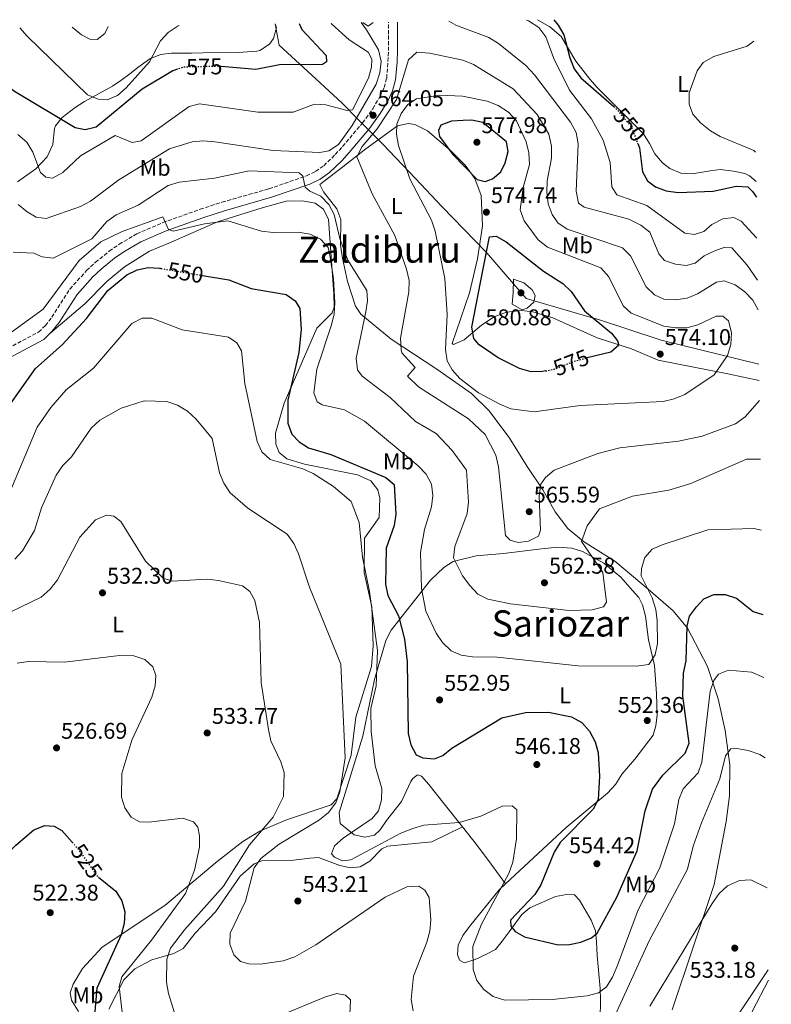
# Model space of a CAD drawing. Units: metres. Extents: x 604107 to 607562, y 4724589 to 4726952.
# Drawn here: x 607197 to 607528, y 4726520 to 4726952 of the extents above; entities that cross this region are included whole.
import ezdxf
from ezdxf.enums import TextEntityAlignment as Align

# ---------------------------------------------------------------- set-up
doc = ezdxf.new("R2010")
doc.units = ezdxf.units.M
doc.header["$MEASUREMENT"] = 0
doc.linetypes.add('DGN Style 3', pattern=[2.435890702152634, 1.739921930109024, -0.6959687720436097])
doc.linetypes.add('DGN Style 5', pattern=[1.217945351076317, 0.5219765790327072, -0.6959687720436097])
for name, color, linetype, lineweight in [('Camino', 7, 'DGN Style 3', 0), ('Cota de curva de nivel directora', 7, 'Continuous', 0), ('Cota de punto acotado terreno', 7, 'Continuous', 0), ('Curva de nivel directora', 30, 'Continuous', 30), ('Curva de nivel directora no vista', 30, 'DGN Style 5', 30), ('Curva de nivel intermedia', 30, 'Continuous', 0), ('Estanque', 4, 'Continuous', 0), ('Etiqueta de uso rústico', 92, 'Continuous', 0), ('Límite de municipio', 7, 'Continuous', 0), ('Línea de cambio de uso (parcela vista)', 92, 'Continuous', 0), ('Margen derecho', 7, 'Continuous', 0), ('Punto acotado terreno (símbolo)', 7, 'Continuous', 0), ('Texto de Área (paraje) menor', 7, 'Continuous', 0)]:
    doc.layers.add(name, color=color, linetype=linetype, lineweight=lineweight)
doc.styles.add('Style-Arial', font='arial.ttf')

# ---------------------------------------------------------------- blocks, each defined once
blk = doc.blocks.new('5PATER')
at = {"layer": 'Estanque', "linetype": 'Continuous', "lineweight": 0}
h = blk.add_hatch(color=51, dxfattribs=at)
edge = h.paths.add_edge_path()
edge.add_ellipse((0, 0), major_axis=(-0.1095731443231308, -0.1110710700762829), ratio=0.9994222409660317, start_angle=0, end_angle=360)

msp = doc.modelspace()

# ---------------------------------------------------------------- linework, layer by layer
at = {"layer": 'Camino', "color": 7, "linetype": 'DGN Style 3', "lineweight": 0}
msp.add_polyline3d([(607177.1400000004, 4726799.87, 548.679999999993), (607205.620000001, 4726815.070000002, 551.4100000000036), (607208.6499999975, 4726817.920000002, 551.4700000000013), (607211.4600000015, 4726821.570000002, 551.5599999999978), (607219.449999998, 4726833.960000001, 552.3999999999943), (607226.7600000014, 4726842.100000001, 552.8600000000006), (607230.6599999995, 4726845.730000001, 553.0399999999936), (607236.7699999983, 4726850.670000002, 553.1100000000006), (607241.1299999991, 4726853.66, 553.25), (607248.8599999984, 4726858.240000002, 553.7899999999936), (607260.2899999992, 4726863.180000001, 554.5399999999936), (607276.7199999976, 4726869.029999999, 555.7200000000013), (607286.3099999988, 4726872.150000001, 556.6499999999943), (607306.9899999987, 4726878.040000001, 558.7299999999959), (607323.4899999988, 4726883.730000002, 560.5399999999937), (607327.4800000008, 4726885.689999999, 561.029999999999), (607331.1000000018, 4726888.2, 561.529999999999), (607336.1900000013, 4726893.090000001, 562.4100000000036), (607339.3899999999, 4726896.62, 563.0099999999949), (607348.1999999987, 4726907.020000001, 564.0800000000017), (607352.6600000003, 4726913.25, 564.0500000000029), (607355.7800000005, 4726918.450000001, 563.7899999999938), (607357.6799999981, 4726922.51, 563.479999999996), (607358.78, 4726926.689999999, 563.2299999999962), (607359.6400000006, 4726938.78, 563.0099999999949), (607359.6099999994, 4726951.279999999, 562.5700000000071)], dxfattribs=at)
at = {"layer": 'Curva de nivel directora', "color": 30, "linetype": 'Continuous', "lineweight": 30, "flags": 128}
for points, elevation in [([(607320.2999999992, 4726950.680000001), (607321.4500000003, 4726948.150000002), (607332.1599999992, 4726936.650000002), (607332.2699999987, 4726933.800000003), (607330.5499999997, 4726932.670000001), (607311.6800000003, 4726932.600000001), (607301.2699999989, 4726930.470000002), (607285.9099999988, 4726931.869999999)], 575.0000000000006), ([(607432.2899999984, 4726952.390000002), (607434.1900000006, 4726950.040000001), (607436.6600000005, 4726945.690000001), (607439.3099999991, 4726935.600000001), (607441.2800000006, 4726930.810000001), (607444.2099999987, 4726926.760000002), (607458.7300000007, 4726914.170000001)], 550.0000000000005), ([(607266.7300000008, 4726930.600000001), (607264.7500000005, 4726929.960000002), (607251.2099999997, 4726921.880000002), (607231.0300000005, 4726905.16), (607226.1800000002, 4726904.000000001), (607221.6799999987, 4726904.820000002), (607195.0099999984, 4726920.890000002), (607177.8400000001, 4726933.850000001), (607173.9799999997, 4726937.390000002), (607171.159999999, 4726941.520000001), (607168.4700000001, 4726948.36)], 575.0000000000007), ([(607396.2300000006, 4726908.27), (607392.4199999997, 4726908.070000002), (607387.359999999, 4726907.710000001), (607382.6699999997, 4726905.99), (607381.5099999997, 4726903.689999999), (607382.0899999986, 4726901.050000003), (607387.8699999988, 4726893.080000003), (607398.6, 4726882.08), (607402.1600000005, 4726881.289999999), (607405.3900000004, 4726882.390000001), (607409.0000000001, 4726885.450000001), (607410.9200000003, 4726889.420000001), (607412.1499999994, 4726894.440000001), (607411.4199999986, 4726898.700000001), (607401.1500000001, 4726907.210000004), (607396.2300000006, 4726908.27)], 575.0000000000005), ([(607469.2200000003, 4726897.920000001), (607469.9299999989, 4726896.100000001), (607471.2599999988, 4726885.5), (607473.4600000004, 4726881.500000001), (607476.980000001, 4726878.859999999), (607481.6599999992, 4726877.090000001), (607486.999999999, 4726876.380000001), (607502.4500000008, 4726876.970000001), (607512.5800000007, 4726879.270000001), (607517.5899999996, 4726878.900000001), (607519.7499999988, 4726876.900000001), (607521.3899999994, 4726874.430000002)], 550.0000000000006), ([(607428.6499999996, 4726797.960000001), (607427.2900000006, 4726797.660000003), (607422.2900000005, 4726797.560000001), (607417.23, 4726799.060000001), (607407.8899999993, 4726803.790000001), (607399.5099999995, 4726809.49), (607397.1799999983, 4726812.310000001), (607396.1999999993, 4726817.220000002), (607401.11, 4726842.090000001), (607403.9699999987, 4726856.890000002), (607406.9100000003, 4726857.230000001), (607411.2699999989, 4726854.770000001), (607427.76, 4726841.850000001), (607436.3299999996, 4726836.480000001), (607439.9100000004, 4726832.91), (607445.789999999, 4726824.33), (607457.66, 4726814.600000001), (607460.3899999993, 4726811.220000001), (607460.9099999999, 4726809.289999999), (607457.3799999984, 4726806.24), (607447.0199999983, 4726803.730000001)], 575.0000000000003), ([(607192.3499999985, 4726782.04), (607204.2799999999, 4726798.980000001), (607216.0599999992, 4726809.45), (607226.8099999983, 4726820.980000001), (607236.1400000001, 4726833.4), (607244.4599999995, 4726840.170000001), (607248.959999999, 4726842.420000001), (607253.8499999995, 4726843.490000002), (607258.8299999996, 4726843.120000001), (607259.1600000003, 4726843.100000001), (607259.4899999988, 4726843.04)], 550.0000000000002), ([(607277.6799999988, 4726839.960000004), (607277.7500000002, 4726839.949999999), (607289.4200000003, 4726837.970000001), (607299.1799999991, 4726834.260000001), (607314.5899999985, 4726831.54), (607318.5999999982, 4726828.86), (607320.6199999988, 4726825.460000001), (607321.229999999, 4726816.210000002), (607320.1299999993, 4726806.050000001), (607315.279999999, 4726785.060000002), (607315.279999999, 4726775.070000002), (607317.0699999994, 4726770.16), (607320.23, 4726766.87), (607324.3899999995, 4726764.109999999), (607334.2600000001, 4726761.230000001), (607358.4699999995, 4726751.190000001), (607362.1100000005, 4726748.020000001), (607362.8499999981, 4726734.970000002), (607362.039999999, 4726730.040000001), (607358.57, 4726720.060000001), (607358.2699999983, 4726704.250000001), (607359.2699999996, 4726699.2), (607364.0300000005, 4726690.279999999), (607366.6500000001, 4726680.130000002), (607367.7999999991, 4726670.090000001), (607368.1900000002, 4726638.57), (607369.4199999997, 4726633.61), (607371.8200000002, 4726629.240000002), (607374.6199999986, 4726627.910000001), (607379.7799999996, 4726627.439999999), (607383.5100000001, 4726628.960000002), (607387.4100000005, 4726632.080000003), (607409.4299999992, 4726645.550000001), (607419.8600000008, 4726647.800000002), (607430.0299999987, 4726648.039999999), (607440.0699999991, 4726645.870000001), (607444.6400000001, 4726643.36), (607447.9699999982, 4726639.630000004), (607450.5399999988, 4726634.980000001), (607451.769999998, 4726630.140000002), (607452.3299999991, 4726619.859999999), (607451.8599999998, 4726609.550000001), (607449.6600000003, 4726605.380000004), (607435.1200000005, 4726590.61), (607432.4000000004, 4726586.420000002)], 550.0000000000002), ([(607432.4000000004, 4726586.420000002), (607426.6499999991, 4726572.029999999), (607423.8799999997, 4726567.869999999), (607413.2000000001, 4726556.500000001), (607413.3799999988, 4726553.930000001), (607415.2499999997, 4726551.560000001), (607419.349999999, 4726549.160000001), (607434.2099999984, 4726545.67), (607439.1999999996, 4726545.830000001), (607444.1699999984, 4726546.820000002), (607448.8699999991, 4726548.720000001), (607451.4299999983, 4726550.760000002), (607460.0800000007, 4726566.62), (607468.97, 4726586.980000001), (607472.4500000002, 4726604.650000001), (607475.650000001, 4726614.140000002), (607480.2199999997, 4726620.220000002), (607490.0199999987, 4726630.000000001), (607491.8299999993, 4726634.300000002), (607489.0399999997, 4726655.03), (607489.3899999984, 4726665.110000002), (607490.5499999984, 4726670.510000002), (607490.9299999984, 4726685.800000002), (607491.940000001, 4726690.140000001), (607494.9999999988, 4726694.350000001), (607498.3099999991, 4726697.83), (607502.6399999985, 4726699.640000001), (607507.6399999986, 4726699.670000002), (607512.7100000003, 4726698.050000001), (607519.9999999992, 4726692.240000002), (607524.2399999994, 4726690.850000001)], 550.0000000000003), ([(607153.3899999993, 4726516.720000002), (607155.459999999, 4726521.290000001), (607158.89, 4726524.930000001), (607168.5700000006, 4726529.480000001), (607173.5300000005, 4726530.79), (607176.919999999, 4726533.480000001), (607179.78, 4726537.580000001), (607181.1700000004, 4726542.400000002), (607181.0699999997, 4726568.039999999), (607182.5499999995, 4726572.900000001), (607191.839999999, 4726585.76), (607195.6099999996, 4726589.570000002), (607203.6299999994, 4726596.180000001), (607208.4500000008, 4726598.08), (607212.4999999986, 4726597.859999999), (607215.9099999996, 4726595.960000001), (607220.4699999993, 4726590.78)], 525.0000000000002), ([(607232.0000000006, 4726575.400000002), (607239.6000000002, 4726569.270000001), (607242.230000001, 4726564.980000001), (607243.6100000001, 4726560.170000002), (607243.3799999999, 4726555.140000001), (607242.0399999988, 4726550.110000002), (607231.339999999, 4726526.57), (607229.1399999995, 4726500.930000001)], 525.0000000000001)]:
    msp.add_lwpolyline(points, dxfattribs=dict(at, elevation=elevation))
at = {"layer": 'Curva de nivel directora no vista', "color": 30, "linetype": 'DGN Style 5', "lineweight": 30, "flags": 128}
for points, elevation in [([(607285.9099999988, 4726931.869999999), (607285.379999999, 4726931.92), (607269.5999999986, 4726931.54), (607266.7300000008, 4726930.600000001)], 575.0000000000005), ([(607458.7300000007, 4726914.170000001), (607459.5399999998, 4726913.460000002), (607466.2799999989, 4726905.460000004), (607469.2200000003, 4726897.920000001)], 550.0000000000005), ([(607259.4899999988, 4726843.04), (607277.6799999988, 4726839.960000004)], 550.0000000000005), ([(607428.6499999996, 4726797.960000001), (607432.5900000002, 4726798.820000002), (607442.3699999992, 4726802.61), (607447.0199999983, 4726803.730000001)], 575.0000000000005), ([(607220.4699999993, 4726590.78), (607222.729999999, 4726588.230000002), (607231.6299999995, 4726575.710000001), (607232.0000000006, 4726575.400000002)], 525.0000000000005)]:
    msp.add_lwpolyline(points, dxfattribs=dict(at, elevation=elevation))
at = {"layer": 'Curva de nivel intermedia', "color": 30, "linetype": 'Continuous', "lineweight": 0, "flags": 128}
for points, elevation in [([(607334.2900000014, 4726950.890000001), (607334.5500000007, 4726950.51), (607342.2900000011, 4726943.560000001), (607350.6999999998, 4726938.050000002), (607352.2199999999, 4726935.080000001), (607352.0900000002, 4726931.489999998), (607350.8400000007, 4726926.649999999), (607343.7500000007, 4726912.779999998), (607341.4100000005, 4726912.4), (607332.0800000008, 4726914.949999998), (607327.0800000008, 4726915.230000001), (607317.7100000009, 4726911.779999999), (607302.1000000003, 4726911.789999999), (607276.4299999992, 4726915.439999998), (607271.8600000006, 4726914.210000001), (607250.7699999994, 4726899.099999999), (607246.8400000001, 4726898.380000001), (607239.3400000009, 4726901.49), (607224.0299999999, 4726892.51), (607216.360000001, 4726885.25), (607211.79, 4726882.65), (607208.8900000011, 4726883.119999999), (607206.4500000002, 4726885.24), (607203.0700000006, 4726894.199999999), (607200.5500000016, 4726898.509999999), (607196.4800000014, 4726901.859999999)], 570.0000000000001), ([(607347.5199999993, 4726951.09), (607349.9600000001, 4726947.88), (607355.1600000013, 4726939.079999999), (607356.3900000006, 4726934.01), (607355.7400000002, 4726929.05), (607354.1199999996, 4726924.05), (607343.5600000008, 4726905.930000001), (607337.5400000013, 4726897.519999999), (607333.4000000019, 4726894.710000001), (607329.3200000004, 4726893.970000002), (607308.8700000007, 4726894.87), (607283.26, 4726898.75), (607278.1900000006, 4726899.17), (607273.2199999995, 4726898.63), (607263.2900000009, 4726895.560000001), (607241.0000000016, 4726881.970000001), (607228.5600000008, 4726872.63), (607224.1600000019, 4726870.249999999), (607209.060000001, 4726864.920000001), (607204.6599999999, 4726865.56), (607200.5700000017, 4726867.86), (607196.7400000006, 4726871.080000001)], 565.0000000000001), ([(607267.4999999999, 4726949.869999998), (607267.1100000008, 4726949.699999999), (607262.6000000002, 4726946.82), (607259.280000001, 4726943.069999999), (607254.510000001, 4726933.869999999), (607244.2600000006, 4726922.409999999), (607240.3700000013, 4726919.07), (607235.7600000001, 4726917.09), (607231.9300000013, 4726917.4), (607227.1500000004, 4726919.41), (607200.6200000009, 4726945.17), (607197.4300000013, 4726948.8)], 580.0000000000001), ([(607386.1800000012, 4726951.689999999), (607389.1800000007, 4726950.01), (607403.6700000014, 4726944.490000002), (607408.0099999999, 4726941.989999999), (607419.9600000015, 4726932.220000001), (607423.8200000017, 4726928.16), (607439.6700000013, 4726907.349999999), (607442.100000001, 4726902.779999998), (607442.9900000005, 4726897.859999998), (607442.0899999997, 4726876.98), (607443.2000000007, 4726871.729999999), (607445.6700000005, 4726870.019999999), (607465.2300000006, 4726864.730000001), (607470.5700000004, 4726862.050000001), (607474.4700000008, 4726858.930000001), (607478.5400000011, 4726849.399999999), (607480.9300000005, 4726846.569999999), (607485.8600000013, 4726844.869999999), (607490.5000000015, 4726844.34), (607494.4800000001, 4726845.369999999), (607498.3800000006, 4726848.529999998), (607503.1500000004, 4726850.800000001), (607507.5200000001, 4726852.41), (607510.5700000012, 4726852.12), (607517.3200000015, 4726844.470000001), (607521.9500000007, 4726837.869999998)], 560), ([(607420.3400000014, 4726952.210000001), (607421.1500000006, 4726951.930000001), (607425.7400000016, 4726948.91), (607428.7400000012, 4726944.899999999), (607432.2500000005, 4726935.329999999), (607439.1500000005, 4726921.46), (607448.8700000013, 4726908.84), (607453.99, 4726899.380000001), (607457.0200000008, 4726889.57), (607457.8200000009, 4726878.98), (607460.0800000007, 4726875.429999998), (607473.160000001, 4726870.699999998), (607489.9100000014, 4726858.600000001), (607494.2300000021, 4726858.01), (607498.2300000008, 4726859.300000002), (607501.8300000017, 4726862.359999999), (607506.6300000006, 4726864.849999999), (607511.4699999997, 4726865.390000001), (607514.7100000008, 4726863.84), (607521.6700000011, 4726856.319999999)], 555.0000000000001), ([(607236.2699999998, 4726949.390000001), (607234.8600000016, 4726946.300000002), (607231.3700000002, 4726943.699999999), (607228.1800000007, 4726943.769999999), (607224.4900000005, 4726945.720000001), (607220.3799999999, 4726949.149999999)], 585), ([(607521.0800000011, 4726894.210000001), (607520.2400000006, 4726894.890000001), (607505.550000001, 4726901.05), (607501.2500000005, 4726903.599999998), (607496.76, 4726907.069999999), (607493.480000001, 4726910.84), (607491.7700000011, 4726915.25), (607491.8200000003, 4726920.25), (607495.4000000011, 4726929.899999999), (607498.0499999997, 4726933.55), (607502.6299999997, 4726936.220000001), (607517.3000000013, 4726940.729999999), (607520.320000001, 4726942.929999999)], 545), ([(607522.1600000006, 4726824.800000002), (607519.8200000004, 4726829.06), (607516.3600000005, 4726832.75), (607512.0500000009, 4726835.81), (607507.3000000011, 4726837.56), (607503.820000001, 4726836.999999999), (607495.5500000007, 4726831.86), (607490.9000000015, 4726830.01), (607485.8700000002, 4726829.210000001), (607480.7100000014, 4726829.52), (607476.5499999997, 4726831.489999999), (607472.8600000015, 4726834.88), (607466.0399999997, 4726848.539999999), (607462.5199999993, 4726852.089999998), (607438.1900000017, 4726860.32), (607434.0000000006, 4726863.039999999), (607431.5800000001, 4726866.779999998), (607429.8299999997, 4726871.460000001), (607429.2900000011, 4726876.579999999), (607429.3600000005, 4726881.62), (607431.3099999995, 4726891.57), (607431.3000000005, 4726896.83), (607430.1500000017, 4726902), (607424.9500000004, 4726910.78), (607414.4900000021, 4726921.989999999), (607397.0000000016, 4726932.640000001), (607392.3000000011, 4726934.67), (607377.6900000019, 4726937.74), (607372.0200000014, 4726938.119999998), (607368.320000002, 4726934.759999999), (607363.0899999995, 4726917.239999999), (607354.6400000005, 4726904.439999999), (607347.9700000007, 4726896.680000001), (607345.6600000019, 4726892.149999999), (607352.4600000012, 4726875.83), (607362.3499999996, 4726857.48), (607367.5500000009, 4726842.679999999), (607368.6200000015, 4726837.789999999), (607368.4699999996, 4726832.800000001), (607364.8300000007, 4726812.350000001), (607365.1200000013, 4726807.249999999), (607365.4600000011, 4726805.869999999), (607371.2700000004, 4726799.52), (607367.9900000013, 4726795.730000001), (607372.75, 4726791.01), (607394.7400000019, 4726776.98), (607402.1600000005, 4726769.98), (607406.87, 4726760.92), (607407.9899999998, 4726755.779999999), (607411.0900000001, 4726725.640000001), (607413.1200000017, 4726723.630000001), (607416.6700000013, 4726722.600000001), (607421.1300000005, 4726723.109999999), (607425.5800000007, 4726725.380000001), (607426.4400000012, 4726727.949999998), (607425.8500000011, 4726743.019999999), (607426.5599999997, 4726748.15), (607428.7100000001, 4726751.13), (607432.4900000019, 4726754.409999999), (607451.6600000008, 4726761.729999999), (607461.4100000006, 4726764.220000002), (607487.0800000017, 4726767.130000002), (607497.510000001, 4726769.3), (607512.2600000009, 4726774.669999998), (607516.4400000008, 4726777.829999999), (607522.780000002, 4726784.91)], 565.0000000000001), ([(607382.1199999999, 4726919.24), (607371.9500000019, 4726917.600000001), (607368.0899999996, 4726915.060000001), (607365.1799999994, 4726911.109999998), (607363.1900000002, 4726906.52), (607363.1299999999, 4726902.029999999), (607364.0300000005, 4726897.109999999), (607369.0300000006, 4726882.399999999), (607378.5700000003, 4726864.21), (607380.0700000002, 4726859.439999999), (607384.4199999998, 4726838.55), (607385.4200000013, 4726822.73), (607384.7100000004, 4726807.4), (607385.3800000009, 4726802.439999999), (607387.6600000008, 4726798.399999999), (607390.950000001, 4726794.630000001), (607399.1600000008, 4726788.369999998), (607408.5300000008, 4726783.369999998), (607413.3699999999, 4726781.3), (607423.6500000019, 4726780.04), (607443.9100000014, 4726782.82), (607480.3899999995, 4726784.600000001), (607485.2700000012, 4726785.699999999), (607489.9000000004, 4726787.609999998), (607502.8399999997, 4726796.210000001), (607508.7400000006, 4726804.779999998), (607510.1900000012, 4726809.59), (607510.530000001, 4726814.859999999), (607509.1400000007, 4726819.939999999), (607506.6700000009, 4726822.060000001), (607503.7800000008, 4726822.109999998), (607495.7100000017, 4726818.189999999), (607490.8600000015, 4726816.969999999), (607485.8300000001, 4726816.96), (607480.6300000009, 4726817.720000001), (607466.2699999999, 4726823.310000001), (607462.8800000014, 4726826.569999999), (607456.4700000009, 4726839.399999999), (607453.0399999999, 4726843.349999999), (607429.4699999999, 4726852.320000002), (607425.3799999995, 4726855.56), (607419.3300000011, 4726863.929999998), (607417.5600000009, 4726868.869999998), (607418.7800000012, 4726878.600000001), (607421.5900000009, 4726888.800000002), (607421.3700000019, 4726893.789999999), (607420.1, 4726898.739999999), (607415.9300000013, 4726907.949999998), (607412.3399999995, 4726911.810000001), (607407.8700000013, 4726914.689999999), (607402.9500000017, 4726916.56), (607392.0900000011, 4726918.719999999), (607382.1199999999, 4726919.24)], 570.0000000000001), ([(607194.4100000015, 4726850.130000001), (607203.5600000002, 4726849.8), (607207.1699999999, 4726848.140000002), (607212.1299999999, 4726847.49), (607229.03, 4726856.109999999), (607235.7500000012, 4726863.67), (607239.7600000012, 4726866.659999999), (607249.490000001, 4726870.810000001), (607262.6699999995, 4726879.439999999), (607267.4300000004, 4726880.980000001), (607283.0800000012, 4726882.65), (607298.360000001, 4726885.989999999), (607320.3600000017, 4726885.050000001), (607321.9000000019, 4726883.66), (607322.9299999999, 4726878.73), (607325.0300000011, 4726876.960000002), (607329.7600000007, 4726874.78), (607333.4100000008, 4726871.179999999), (607335.6200000015, 4726866.689999999), (607338.1200000005, 4726856.199999999), (607341.7400000013, 4726846.739999999), (607350.0499999995, 4726833.359999999), (607350.2900000009, 4726828.960000001), (607349.6500000015, 4726823.999999999), (607345.350000001, 4726803.569999999), (607345.9900000005, 4726798.520000001), (607348.0700000013, 4726795.720000001), (607360.3, 4726786.26), (607371.4500000014, 4726775.789999999), (607380.5599999997, 4726770.470000001), (607387.52, 4726762.989999999), (607393.9300000005, 4726754.310000001), (607394.7799999999, 4726740.269999999), (607394.200000001, 4726735.3), (607388.7100000014, 4726720.869999997), (607388.2199999996, 4726715.890000001), (607392.1300000012, 4726707.850000001), (607395.4100000003, 4726703.679999999), (607398.9100000005, 4726699.800000001), (607403.24, 4726697.65), (607413.2100000011, 4726695.63), (607439.0900000001, 4726692.600000001), (607449.1399999994, 4726693.029999998), (607454.0999999995, 4726694.300000001), (607455.4299999992, 4726696.390000001), (607453.8500000013, 4726709.31), (607444.5000000015, 4726723.069999999), (607446.9900000015, 4726729.869999999), (607452.3700000015, 4726737.430000001), (607466.8900000014, 4726742.890000001), (607482.9500000011, 4726745.550000001), (607492.5800000002, 4726748.430000001), (607517.1300000014, 4726759.119999998), (607523.1700000009, 4726759.25)], 560), ([(607193.6900000018, 4726815.08), (607207.7100000009, 4726825.109999999), (607223.5600000005, 4726846.519999999), (607233.0399999999, 4726854.750000001), (607242.4000000008, 4726859.289999999), (607259.6000000006, 4726865.49), (607260.3800000007, 4726865.699999998), (607262.7700000001, 4726860.140000001), (607264.9200000004, 4726859.439999999), (607278.6700000013, 4726862.609999999), (607288.9400000018, 4726864.009999999), (607303.7000000008, 4726859.489999999), (607308.900000002, 4726858.83), (607319.9100000003, 4726859), (607325.1200000005, 4726858.17), (607329.5999999997, 4726855.949999998), (607333.0100000007, 4726852.279999998), (607333.820000002, 4726848.829999999), (607335.4100000013, 4726838.409999999), (607335.9299999998, 4726828.050000002), (607335.6600000015, 4726823.050000001), (607334.5000000015, 4726818.189999999), (607328.0500000007, 4726798.789999999), (607326.740000001, 4726788.380000002), (607328.1800000004, 4726784.449999999), (607330.4700000016, 4726783.079999999), (607340.2599999993, 4726780.819999999), (607349.0500000003, 4726775.92), (607372.6600000005, 4726756.199999999), (607376.1900000023, 4726752.560000001), (607378.500000001, 4726748.13), (607379.0300000008, 4726743.159999999), (607378.5300000003, 4726738.189999999), (607375.3800000007, 4726728.26), (607373.6799999998, 4726718.179999999), (607374.0900000011, 4726702.369999999), (607376.0600000003, 4726692.3), (607380.5000000015, 4726682.669999998), (607383.3600000005, 4726678.58), (607387.1, 4726674.91), (607391.5400000011, 4726672.999999999), (607396.4899999998, 4726672.25), (607407.3300000004, 4726672.099999999), (607443.0599999998, 4726668.33), (607468.5900000001, 4726668.260000001), (607474.0700000006, 4726668.949999999), (607476.9200000005, 4726673.180000001), (607477.8400000016, 4726678.100000001), (607477.740000001, 4726688.180000001), (607477.1799999998, 4726693.149999999), (607475.5800000017, 4726698.17), (607470.7699999993, 4726707.91), (607470.9000000012, 4726711.199999998), (607472.4099999999, 4726715.960000002), (607475.5300000003, 4726719.58), (607479.9100000013, 4726721.569999999), (607500.0400000013, 4726728.140000001), (607520.3300000001, 4726728.7), (607523.6600000004, 4726728.05)], 555.0000000000001), ([(607414.6300000006, 4726838.329999999), (607414.4600000007, 4726832.27), (607413.940000002, 4726827.26), (607418.360000001, 4726824.909999998), (607420.640000001, 4726825.600000001), (607423.5800000002, 4726828.279999999), (607424.0300000017, 4726831.069999998), (607422.7500000009, 4726833.57), (607419.15, 4726836.689999998), (607414.6300000006, 4726838.329999999)], 580.0000000000001), ([(607217.8499999996, 4726789.689999999), (607229.8900000006, 4726799.230000001), (607246.6499999999, 4726818.84), (607251.2300000021, 4726821.16), (607255.4299999997, 4726821.220000001), (607268.7699999993, 4726816.06), (607289.180000001, 4726812.800000001), (607292.8400000001, 4726810.349999999), (607294.9099999998, 4726806.75), (607296.3700000015, 4726792.499999999), (607301.7500000016, 4726766.949999998), (607303.8900000007, 4726762.429999999), (607307.4800000006, 4726759.09), (607321.9199999997, 4726754.99), (607326.4800000017, 4726752.939999998), (607335.370000001, 4726747.189999999), (607343.2200000009, 4726740.529999998), (607346.680000001, 4726731.34), (607348.0800000003, 4726716.070000002), (607351.1800000004, 4726700.949999998), (607354.7900000003, 4726675.09), (607354.1800000002, 4726659.619999999), (607351.7999999997, 4726649.65), (607351.9200000003, 4726639.399999999), (607353.7300000008, 4726624.33), (607356.67, 4726614.46), (607356.5600000005, 4726609.46), (607355.2100000004, 4726604.569999999), (607352.3499999995, 4726601.16), (607339.6, 4726592.62), (607335.8400000005, 4726589.210000001), (607334.5300000006, 4726585.730000001), (607335.7599999999, 4726584.210000001), (607339.3200000006, 4726582.67), (607343.0399999999, 4726583.04), (607365.0000000006, 4726594.779999999), (607370.230000001, 4726596.88), (607375.1900000008, 4726598.3), (607390.6100000013, 4726599.42), (607400.1800000002, 4726602.31), (607409.6100000005, 4726606.599999999), (607414.0400000005, 4726606.750000001), (607416.07, 4726605.05), (607415.9300000013, 4726592.26), (607414.2800000019, 4726582), (607412.5300000017, 4726577.009999999), (607400.5500000011, 4726554.779999998), (607396.7400000001, 4726544.9), (607396.7800000004, 4726534.84), (607398.3700000019, 4726530.07), (607401.480000001, 4726526.069999999), (607405.6500000019, 4726522.969999999), (607410.6900000023, 4726521.349999999), (607431.5199999996, 4726521.720000001), (607447.0000000005, 4726523.28), (607451.9600000003, 4726524.59), (607455.4600000005, 4726527.289999997), (607458.1800000007, 4726531.480000001), (607460.2300000006, 4726536.32), (607469.4500000007, 4726561.01), (607478.9099999999, 4726579.56), (607485.4000000008, 4726598.930000001), (607487.3400000011, 4726609.560000001), (607489.2300000021, 4726614.29), (607495.8100000002, 4726621.270000001), (607497.3800000014, 4726626.02), (607501.0100000014, 4726657.179999999), (607502.6699999998, 4726661.899999999), (607504.7300000007, 4726664.680000001), (607509.1400000007, 4726666.479999999), (607519.2599999993, 4726665.609999999), (607524.6700000007, 4726663.17)], 545), ([(607193.0300000003, 4726744.750000001), (607205.050000001, 4726773.27), (607211.1200000017, 4726781.91), (607217.8499999996, 4726789.689999999)], 545), ([(607195.2000000007, 4726715.289999999), (607198.6000000003, 4726718.95), (607203.8100000005, 4726727.789999999), (607206.8900000006, 4726737.779999999), (607213.4500000009, 4726752.119999997), (607216.4000000014, 4726756.349999999), (607220.1100000016, 4726760.16), (607228.8500000013, 4726772.84), (607232.6100000008, 4726776.380000001), (607241.9800000007, 4726781.680000001), (607252.0500000002, 4726784.850000001), (607262.0400000014, 4726784.499999999), (607266.8200000003, 4726782.92), (607271.1900000002, 4726780.23), (607274.99, 4726776.710000002), (607281.9900000005, 4726768.329999999), (607285.1800000002, 4726753.210000001), (607287.2000000007, 4726748.57), (607289.9200000009, 4726744.369999998), (607297.7400000017, 4726737.689999999), (607314.9900000007, 4726726.179999999), (607317.9000000008, 4726722.09), (607319.9900000007, 4726717.539999999), (607324.8099999998, 4726702.880000001), (607338.6100000021, 4726669.109999999), (607340.5800000012, 4726627.84), (607338.1200000005, 4726612.890000001), (607336.4100000004, 4726608.060000001), (607333.1400000004, 4726603.9), (607329.1799999997, 4726600.640000001), (607311.4900000005, 4726590), (607303.4400000015, 4726583.59), (607300.4200000018, 4726579.609999998), (607296.6399999998, 4726564.859999998), (607289.9600000011, 4726550.789999999), (607289.8400000003, 4726545.989999999), (607291.5400000013, 4726541.32), (607294.540000001, 4726538.340000001), (607298.1300000007, 4726537.279999998), (607303.2800000005, 4726537.119999998), (607313.2300000016, 4726538.609999998), (607318.3400000011, 4726540.380000001), (607327.55, 4726545.739999999), (607358.1100000017, 4726566.630000001), (607367.5900000011, 4726571.130000001), (607372.8900000007, 4726571.41), (607375.5500000007, 4726569.699999998), (607377.4400000017, 4726566.449999998), (607378.1900000004, 4726556.73), (607377.7900000003, 4726551.73), (607376.5099999995, 4726546.890000001), (607370.5800000018, 4726531.91), (607369.6000000006, 4726521.63), (607370.4900000002, 4726516.710000001)], 540.0000000000001), ([(607183.6600000004, 4726687.34), (607206.8600000015, 4726698.489999999), (607210.7000000017, 4726702.029999999), (607214.040000001, 4726706.149999999), (607223.8100000009, 4726724.96), (607230.6700000007, 4726732.5), (607235.5000000009, 4726734.58), (607238.8, 4726734.109999998), (607241.9100000013, 4726731.76), (607252.7400000008, 4726714.399999999), (607260.440000001, 4726706.859999999), (607264.6299999999, 4726705.489999999), (607279.8600000005, 4726706.369999998), (607284.8400000003, 4726705.869999999), (607295.4200000016, 4726703.529999999), (607298.6500000014, 4726700.949999998), (607300.7999999995, 4726697.079999999), (607302.8899999993, 4726687.32), (607303.6400000004, 4726661.060000001), (607306.7400000006, 4726640.300000001), (607307.8100000012, 4726635.42), (607312.2700000004, 4726626.21), (607313.690000002, 4726621.42), (607313.4599999995, 4726610.84), (607308.7900000003, 4726601.8), (607298.4000000011, 4726589.649999999), (607287.0300000008, 4726571.509999999), (607269.7800000019, 4726552.289999999), (607263.7100000011, 4726544.26), (607262.0100000001, 4726539.390000002), (607261.9299999997, 4726529.310000001), (607262.7600000012, 4726524.239999998), (607267.35, 4726509.569999999)], 535), ([(607196.2900000013, 4726669.470000001), (607201.22, 4726670.289999999), (607217.120000001, 4726669.960000002), (607242.3899999997, 4726673.06), (607247.6300000012, 4726672.739999999), (607252.3300000018, 4726671.07), (607255.8600000012, 4726667.869999999), (607257.1799999999, 4726664.099999999), (607256.8899999993, 4726659.619999999), (607255.5000000013, 4726654.55), (607246.6400000011, 4726635.73), (607242.2800000003, 4726621.050000001), (607242.0900000002, 4726610.66), (607243.5900000001, 4726605.87), (607246.4300000009, 4726601.76), (607250.0300000019, 4726599.800000002), (607254.0000000015, 4726599.619999998), (607269.1700000018, 4726601.42), (607273.7600000005, 4726599.810000001), (607275.6400000004, 4726597.359999998), (607276.4000000004, 4726593.619999999), (607276.4000000004, 4726588.609999999), (607274.2300000021, 4726578.55), (607270.2699999991, 4726568.319999998), (607255.3200000003, 4726547.810000001), (607242.230000001, 4726531.630000001), (607241.1400000004, 4726527.429999999), (607242.8600000013, 4726512.210000001)], 530.0000000000001), ([(607507.7700000005, 4726628.83), (607510.1199999996, 4726631.9), (607512.7400000016, 4726632.07), (607517.8600000001, 4726631.050000002), (607522.8800000004, 4726629.359999999), (607525.2100000016, 4726627.84)], 540), ([(607453.1400000005, 4726501.270000001), (607474.2200000006, 4726547.38), (607488.7400000002, 4726574.49), (607491.1100000017, 4726578.929999999), (607493.6599999998, 4726589.130000001), (607497.2600000007, 4726599.289999999), (607505.3400000009, 4726618.680000001), (607507.7700000005, 4726628.83)], 540.0000000000001), ([(607474.54, 4726518.66), (607502.0000000015, 4726563.909999999), (607505.0400000013, 4726568.23), (607508.7300000016, 4726571.59), (607513.9100000006, 4726573.96), (607518.9000000019, 4726574.309999999), (607526.1000000013, 4726570.779999999)], 535), ([(607526.7300000016, 4726530.16), (607519.6799999997, 4726516.680000001), (607511.91, 4726496.609999999), (607511.0300000017, 4726486.119999998), (607507.3300000002, 4726464.800000001), (607508.9400000018, 4726461.679999999), (607520.8200000017, 4726452.869999999), (607527.980000001, 4726449.960000002)], 535), ([(607312.1000000006, 4726514.690000001), (607331.8700000007, 4726522.869999998)], 535), ([(607331.8700000007, 4726522.869999998), (607336.7900000004, 4726524.289999999), (607340.7199999997, 4726523.630000001), (607342.9100000003, 4726521.51), (607342.3100000012, 4726508.460000001)], 535)]:
    msp.add_lwpolyline(points, dxfattribs=dict(at, elevation=elevation))
at = {"layer": 'Límite de municipio', "color": 7, "linetype": 'Continuous', "lineweight": 0}
msp.add_polyline3d([(607309.6700000018, 4726950.52, 578.1700000000001), (607311.4400000013, 4726941.15, 576.78), (607327.5899999999, 4726926.449999999, 573.12), (607339.129999999, 4726915.630000001, 570.53), (607346.3599999994, 4726908.4, 564.73), (607348.0599999987, 4726906.689999999, 564.0700000000002), (607350.1799999997, 4726904.57, 564.51), (607351.1900000013, 4726903.560000001, 564.71), (607352.3000000007, 4726902.449999999, 564.9300000000001), (607357.1000000016, 4726897.640000001, 568.4100000000001), (607371.4800000006, 4726882.540000001, 570.47), (607383.0399999992, 4726870.199999999, 571.4100000000001), (607402.5100000016, 4726850.16, 574.97), (607403.5799999982, 4726849.060000001, 575.58), (607420.1600000003, 4726829.790000001, 580.4400000000002), (607448.6799999997, 4726821.529999999, 575.03), (607452.0300000012, 4726820.560000001, 574.58), (607479.5700000003, 4726811.550000001, 572.0700000000002), (607522.5300000012, 4726800.970000001, 565.88)], dxfattribs=at)
at = {"layer": 'Línea de cambio de uso (parcela vista)', "color": 92, "linetype": 'Continuous', "lineweight": 0, "extrusion": (0.05377554430193855, 0.07589839482212983, 0.9956644135944874), "elevation": 391991.1590894741, "flags": 128}
msp.add_lwpolyline([(2237168.481878181, -4189793.002138091), (2237169.404672964, -4189790.31449046), (2237172.137674977, -4189790.31449046)], dxfattribs=at)
at = {"layer": 'Línea de cambio de uso (parcela vista)', "color": 92, "linetype": 'Continuous', "lineweight": 0, "extrusion": (-0.1220378792051582, 0.1651099885040141, 0.9786957891680701), "elevation": 706810.3473186858, "flags": 128}
msp.add_lwpolyline([(-3297898.65625748, -3366558.930366747), (-3297898.65625748, -3366558.927444418)], dxfattribs=at)
at = {"layer": 'Línea de cambio de uso (parcela vista)', "color": 92, "linetype": 'Continuous', "lineweight": 0}
for points in [[(607196.4199999999, 4726881.15, 565.1699999999983), (607204.4900000002, 4726886.77, 567.4499999999971), (607209.4000000004, 4726892.050000001, 570), (607211.9699999997, 4726897.560000001, 571.4900000000052), (607212.6399999997, 4726904.560000001, 572.3399999999965), (607213.1699999999, 4726905.77, 572.7700000000041), (607216.0599999996, 4726909.42, 574.6699999999983), (607221.7800000003, 4726913.77, 576.7400000000052), (607225.8499999996, 4726916.380000001, 578.070000000007), (607238.1900000004, 4726923.109999999, 581.4600000000064), (607241.8200000003, 4726925.640000001, 581.9900000000052), (607245.8600000005, 4726928.59, 581.8800000000047), (607249.3600000005, 4726931.430000001, 581.4499999999971), (607254.54, 4726935.25, 580.6199999999953), (607259.2199999997, 4726937.039999999, 579.8699999999953), (607264.1500000004, 4726937.630000001, 579.1300000000047), (607272.9699999997, 4726937.730000001, 577.6999999999971), (607277.9400000004, 4726937.779999999, 577.2200000000012), (607293.4299999997, 4726937.92, 576.7899999999936), (607301.7100000001, 4726938.52, 576.5800000000017), (607303.04, 4726938.850000001, 576.6100000000006), (607307.2400000002, 4726941.67, 577), (607309.0099999999, 4726944.109999999, 577.2200000000012), (607310.25, 4726948.869999999, 578.070000000007), (607309.6600000003, 4726950.52, 578.1699999999983)], [(607521.2800000003, 4726881.220000001, 545.5599999999977), (607518.4000000004, 4726883.680000001, 545.9199999999983), (607516.2599999999, 4726884.730000001, 546.179999999993), (607511.4100000003, 4726885.84, 546.7700000000041), (607505.4699999997, 4726886.5, 546.7700000000041), (607501.0099999999, 4726885.890000001, 547.4100000000036), (607493.1200000001, 4726884.640000001, 546.9799999999959), (607488.2199999997, 4726884.99, 546.8399999999965), (607483.4000000004, 4726887.029999999, 546.7700000000041), (607480.0800000001, 4726889.470000001, 546.8099999999977), (607476.6900000004, 4726893.449999999, 546.9900000000052), (607474.3899999997, 4726897.949999999, 547.3399999999965), (607471.7999999998, 4726902.15, 547.6199999999953), (607451.3200000003, 4726922.619999999, 548.0399999999936), (607448.0999999996, 4726926.189999999, 548.25), (607442.0300000003, 4726934.119999999, 549.1000000000058), (607435.5099999999, 4726944.970000001, 550.3800000000047), (607430.5300000003, 4726949.25, 550.8399999999965), (607425.1900000004, 4726952.279999999, 551.3800000000047)], [(607522.6399999997, 4726793.77, 565.7599999999948), (607508.8399999999, 4726796.75, 567.5), (607478.2699999996, 4726802.779999999, 573.8000000000029), (607466.5199999996, 4726807.640000001, 574.279999999999), (607451.3200000003, 4726812.600000001, 575.4600000000064), (607431.8200000003, 4726821.27, 578.3600000000006), (607423.0099999999, 4726823.91, 579), (607418.0300000003, 4726824.539999999, 579.029999999999), (607411.4800000006, 4726823.83, 578.7700000000041), (607406.1299999999, 4726821.779999999, 578), (607400.4699999997, 4726818.09, 576.1499999999943), (607392.8399999999, 4726811.59, 573.1000000000058), (607388.1600000003, 4726809.619999999, 571.4900000000052), (607387.6500000004, 4726810.02, 571.3300000000017), (607395.2100000001, 4726832.34, 572.9499999999971), (607398.7599999999, 4726847.32, 574.279999999999), (607400.9600000001, 4726861.720000001, 574.5), (607400.4000000004, 4726875.050000001, 574.75), (607397.6299999999, 4726882.59, 575.1100000000006), (607393.2400000002, 4726888.480000001, 575.4600000000064), (607386.7000000002, 4726895, 574.8699999999953), (607376.7300000006, 4726903.51, 572.4900000000052), (607371.1500000004, 4726906.369999999, 571.3099999999977), (607368.3399999999, 4726906.689999999, 571.0099999999948), (607363.4800000006, 4726905.76, 570.2200000000012), (607349.6500000004, 4726895.609999999, 566.5899999999965), (607338.1399999997, 4726886.619999999, 562.3899999999994), (607329.4199999999, 4726879.949999999, 561.279999999999), (607331.0499999998, 4726876.699999999, 561.279999999999), (607336.8300000001, 4726869.199999999, 561.570000000007), (607338.6799999997, 4726864.5, 561.6199999999953), (607338.5099999999, 4726853.25, 559.6100000000006), (607339.2999999998, 4726847.600000001, 558.9499999999971), (607341.6200000001, 4726837.26, 558.6499999999943), (607345.1299999999, 4726826.42, 559.279999999999), (607347.4100000003, 4726822.930000001, 559.8000000000029), (607360.7199999997, 4726811.939999999, 564.5200000000041), (607380.8600000005, 4726798.779999999, 569.8300000000017), (607396.1299999999, 4726788.029999999, 569.5800000000017), (607403.7699999996, 4726780.529999999, 568.7400000000052), (607412.6399999997, 4726768.65, 567.7400000000052), (607420.5599999996, 4726755.92, 566.5899999999965), (607427.4699999997, 4726745.74, 564.5200000000041), (607432.8300000001, 4726736, 563.3399999999965), (607438.4199999999, 4726728.689999999, 561.279999999999), (607445.3200000003, 4726722.949999999, 560.1000000000058), (607459.1600000003, 4726714.380000001, 557.4400000000023), (607473.8600000005, 4726702.07, 553.0200000000041), (607484.8200000003, 4726692.460000001, 550.6600000000036), (607491.1699999999, 4726684.91, 549), (607499.9699999997, 4726668.109999999, 545.6499999999943), (607504.5300000003, 4726653.9, 543.2400000000052), (607507.6900000004, 4726639.92, 541.8399999999965), (607509.79, 4726624.850000001, 539.820000000007), (607509.6399999997, 4726611.199999999, 538.3000000000029), (607508.0999999996, 4726599.9, 537.3600000000006), (607502.8399999999, 4726572.26, 535.9799999999959), (607484.3499999996, 4726517.130000001, 531.7700000000041)], [(607210.5099999999, 4726814.32, 551.4499999999971), (607226.04, 4726827.539999999, 550.0500000000029), (607235.6900000004, 4726837.350000001, 550.2700000000041), (607243.3899999997, 4726843.699999999, 550.4900000000052), (607254.5199999996, 4726850.699999999, 550.9100000000036), (607262.9299999997, 4726854.100000001, 552.1300000000047), (607284.3700000001, 4726863.51, 554.429999999993), (607303.9900000002, 4726869.710000001, 556.6999999999971), (607314.6100000005, 4726872.630000001, 557.1499999999943), (607321.7599999999, 4726872.710000001, 557.1499999999943), (607327.2999999998, 4726871.680000001, 557.1499999999943), (607330.9400000004, 4726869.060000001, 557.1499999999943), (607333.2300000006, 4726864.560000001, 556.9100000000036), (607335.5899999999, 4726831.939999999, 555.0800000000017), (607335.7300000006, 4726826.039999999, 553.8999999999943), (607334.8200000003, 4726823.51, 553.3099999999977), (607328.0199999996, 4726816.77, 552.1300000000047), (607313.6200000001, 4726783.74, 548.5899999999965), (607309.8700000001, 4726770.689999999, 547.1100000000006), (607310.0599999996, 4726765.730000001, 546.5399999999936), (607311.4299999997, 4726762.130000001, 546.2299999999959), (607314.8799999999, 4726759.4, 545.9400000000023), (607322.6699999999, 4726756.980000001, 545.6399999999994), (607345.9900000002, 4726752.310000001, 547.1100000000006), (607351.7599999999, 4726749.640000001, 547.1100000000006), (607354.8799999999, 4726745.77, 547.7200000000012), (607355.8099999996, 4726742, 547.4100000000036), (607355.5300000003, 4726733.49, 546.2299999999959), (607349.0700000003, 4726724.439999999, 545.6399999999994), (607348.8499999996, 4726709.350000001, 544.4600000000064), (607352.2000000002, 4726694.34, 544.4600000000064), (607352.7800000003, 4726677.180000001, 542.929999999993), (607352.0800000001, 4726668.039999999, 542.4799999999959), (607345.2300000006, 4726645.82, 541.2100000000064), (607343.2100000001, 4726629.050000001, 539.7400000000052), (607336.9000000004, 4726609.939999999, 538.8500000000058), (607334.3499999996, 4726607.180000001, 538.8500000000058), (607314.6699999999, 4726600.619999999, 536.7100000000064), (607303.0499999998, 4726595.630000001, 534.7100000000064), (607295.4900000002, 4726591.09, 533.3699999999953), (607284.2699999996, 4726582.390000001, 531.179999999993), (607261.2000000002, 4726562.939999999, 527.6199999999953), (607233.6799999997, 4726544.59, 522.8699999999953), (607225.0499999998, 4726535.34, 522.0399999999936), (607220.8600000005, 4726528.470000001, 522.0399999999936), (607219.5, 4726524.57, 522.0399999999936), (607220.1600000003, 4726521.300000001, 522.0399999999936), (607223.2699999996, 4726516.439999999, 522.6300000000047)], [(607410.9782999996, 4726572.442299999, 544.8920000000071), (607437.7000000002, 4726597.230000001, 548.7599999999948), (607455.8700000001, 4726612.430000001, 550.75), (607459.3700000001, 4726616.24, 551.5399999999936), (607462.3499999996, 4726620.850000001, 552.1300000000047), (607468, 4726627.27, 551.5399999999936), (607475.9699999997, 4726637.91, 551.8399999999965), (607477.2300000006, 4726641.9, 552.429999999993), (607477.7599999999, 4726646.869999999, 552.9199999999983), (607477.4699999997, 4726656.02, 554.1999999999971), (607476.5899999999, 4726668.52, 554.5899999999965), (607473.9100000003, 4726679.730000001, 555.0800000000017), (607472.5999999996, 4726690.24, 555.9700000000012), (607471.3799999999, 4726695.17, 556.4700000000012), (607469.7000000002, 4726698.390000001, 556.8500000000058), (607466.7199999997, 4726701.600000001, 556.8500000000058), (607461.8399999999, 4726707.289999999, 559.2100000000064), (607454.2699999996, 4726713.470000001, 560.8300000000017), (607444.8799999999, 4726718.600000001, 562.0899999999965), (607440.1600000003, 4726720.01, 562.6100000000006), (607434.0800000001, 4726720.460000001, 563.570000000007), (607426.9000000004, 4726719.76, 564.5099999999948), (607410.1500000004, 4726717.76, 563.6399999999994), (607398.0899999999, 4726716.699999999, 561.570000000007), (607387.9900000002, 4726714.24, 560.3899999999994), (607383.8600000005, 4726711.630000001, 559.2100000000064), (607378.0300000003, 4726706.029999999, 556.9799999999959), (607360.7000000002, 4726683.980000001, 548.6499999999943), (607358.3600000005, 4726679.51, 547.2899999999936), (607353.3899999997, 4726662.300000001, 546.320000000007), (607348.25, 4726637.41, 543.9499999999971), (607340.5199999996, 4726612.350000001, 541.8099999999977), (607337.9100000003, 4726603.880000001, 542.3999999999943), (607338.2599999999, 4726598.960000001, 543.2599999999948), (607344.4299999997, 4726594.07, 544.4600000000064), (607349.0999999996, 4726593.02, 545.3500000000058), (607353.4299999997, 4726593.9, 545.6399999999994), (607355.9800000006, 4726596.180000001, 546.2299999999959), (607358.7199999997, 4726600.279999999, 547.1100000000006), (607365.2599999999, 4726608.680000001, 547.1199999999953), (607369.4699999997, 4726617.5, 549.0800000000017), (607370.3399999999, 4726618.859999999, 549.179999999993), (607372.3300000001, 4726620.460000001, 549.179999999993), (607374.0899999999, 4726619.82, 549.179999999993), (607377.2800000003, 4726616.100000001, 548.6199999999953), (607384.1399999997, 4726607.680000001, 545.9400000000023), (607392.1500000004, 4726597.5, 544.1499999999943)], [(607392.1500000004, 4726597.5, 544.1499999999943), (607378.6200000001, 4726590.92, 542.679999999993), (607359.2100000001, 4726589.029999999, 543.679999999993), (607356.6299999999, 4726587.9, 543.679999999993), (607351.4400000004, 4726582.460000001, 543.3800000000047), (607347.1500000004, 4726579.939999999, 543.3800000000047), (607342.8099999996, 4726579.550000001, 543.679999999993), (607338.2400000002, 4726580.5, 543.679999999993), (607328.8099999996, 4726584.050000001, 543.0399999999936), (607324.9500000002, 4726583.74, 543.279999999999), (607316.5599999996, 4726582.77, 542.1000000000058), (607303.8899999997, 4726582.66, 539.7400000000052), (607300.4500000002, 4726581.33, 539.1499999999943), (607294.3899999997, 4726575.859999999, 538.2599999999948), (607283.4500000002, 4726560.180000001, 537.7200000000012), (607274.4800000006, 4726550.83, 537.3800000000047), (607269.2199999997, 4726544.130000001, 536.1999999999971), (607265.2199999997, 4726541.9, 535.320000000007), (607255.5199999996, 4726539.060000001, 533.8399999999965), (607248.0700000003, 4726535.210000001, 532.070000000007), (607243.1500000004, 4726530.359999999, 530.8899999999994), (607236.5, 4726517.460000001, 528.5500000000029)], [(607392.1500000004, 4726597.5, 544.1499999999943), (607398.7000000002, 4726589.17, 542.6900000000023), (607404.7000000002, 4726581.119999999, 542.7100000000064), (607410.9782999996, 4726572.442299999, 544.7793999999994)], [(607409.5599999996, 4726547.359999999, 548.5899999999965), (607406.5999999996, 4726543.680000001, 546.8999999999943), (607402.3499999996, 4726541.390000001, 546.820000000007), (607397.6600000003, 4726539.25, 545.6399999999994), (607392.8600000005, 4726537.779999999, 543.5800000000017), (607390.7999999998, 4726538.99, 543.279999999999), (607389.8700000001, 4726541.480000001, 542.1000000000058), (607390.1600000003, 4726545.550000001, 541.8099999999977), (607392.29, 4726549.76, 542.3999999999943), (607395.2699999996, 4726553.77, 542.3899999999994), (607408.2699999996, 4726569.930000001, 544.5), (607410.9782999996, 4726572.442299999, 544.8920000000071)], [(607452.7199999997, 4726512.99, 542.2899999999936), (607452.8200000003, 4726521.51, 544.4600000000064), (607452.7000000002, 4726526.529999999, 544.4600000000064), (607451.3300000001, 4726540.949999999, 548.4400000000023), (607451.1500000004, 4726547, 548.5899999999965), (607450.6100000005, 4726551.77, 550.0099999999948), (607448.6900000004, 4726556.51, 551.0899999999965), (607443.6500000004, 4726565.289999999, 552.7200000000012), (607441.4699999997, 4726567.66, 552.7200000000012), (607437.8899999997, 4726567.859999999, 552.429999999993), (607432.9900000002, 4726566.880000001, 552.1600000000036), (607421.7000000002, 4726561.92, 551.0899999999965), (607418.2699999996, 4726558.980000001, 550.6600000000036), (607412.6500000004, 4726551.4, 548.5899999999965), (607409.5599999996, 4726547.359999999, 548.5899999999965)], [(607526.6600000003, 4726534.75, 532.8800000000047), (607503.2100000001, 4726499.859999999, 531.2200000000012), (607496.9800000006, 4726488.800000001, 530.5599999999977), (607493.9500000002, 4726481.439999999, 530.5599999999977), (607486.4400000004, 4726468.59, 529.0800000000017), (607477.7697000002, 4726456.250399999, 527.3500000000058)]]:
    msp.add_polyline3d(points, dxfattribs=at)
at = {"layer": 'Margen derecho', "color": 7, "linetype": 'Continuous', "lineweight": 0}
msp.add_polyline3d([(607178.9499999986, 4726796.41, 548.679999999993), (607207.9099999998, 4726811.870000001, 551.4100000000036), (607211.550000001, 4726815.290000001, 551.4700000000013), (607214.6499999989, 4726819.32, 551.5599999999978), (607222.5599999992, 4726831.59, 552.3999999999943), (607229.5500000009, 4726839.359999999, 552.8600000000006), (607233.2199999989, 4726842.779999999, 553.0399999999936), (607239.1099999985, 4726847.540000002, 553.1100000000006), (607243.2300000001, 4726850.369999999, 553.25), (607250.6399999998, 4726854.76, 553.7899999999936), (607261.7199999974, 4726859.550000002, 554.5399999999936), (607277.9800000006, 4726865.340000001, 555.7200000000013), (607287.4499999988, 4726868.420000001, 556.6499999999943), (607308.1599999999, 4726874.320000002, 558.7299999999959), (607324.9899999986, 4726880.12, 560.5399999999937), (607329.4699999979, 4726882.320000002, 561.029999999999), (607333.5799999986, 4726885.180000001, 561.529999999999), (607338.9899999975, 4726890.37, 562.4100000000036), (607342.3200000002, 4726894.050000002, 563.0099999999949), (607351.280000001, 4726904.62, 564.0800000000017), (607355.9200000013, 4726911.100000001, 564.0500000000029), (607359.2299999993, 4726916.62, 563.7899999999938), (607361.3599999994, 4726921.170000001, 563.479999999996), (607362.6299999991, 4726926.000000002, 563.2299999999962), (607363.3900000014, 4726933.730000001, 563.1100000000007), (607363.5399999988, 4726938.720000002, 563.0099999999949), (607363.510000002, 4726951.34, 562.5599999999977)], dxfattribs=at)

# ---------------------------------------------------------------- block references
at = {"layer": 'Punto acotado terreno (símbolo)', "color": 7, "linetype": 'Continuous', "lineweight": 0, "xscale": 10, "yscale": 10, "zscale": 10}
for p in [(607352.8099999977, 4726910.370000001, 564.0599999999977), (607398.469999998, 4726898.510000001, 577.9799999999959), (607402.6499999977, 4726867.760000002, 574.7299999999959), (607417.8599999981, 4726832.310000001, 580.8800000000047), (607479.1000000021, 4726805.359999999, 574.1000000000063), (607421.4999999994, 4726736.109999999, 565.589999999997), (607428.1900000013, 4726704.850000001, 562.5800000000023), (607233.7799999998, 4726700.430000002, 532.3000000000034), (607382.0599999973, 4726653.36, 552.9499999999977), (607473.4099999992, 4726644.279999999, 552.3600000000006), (607279.8400000002, 4726638.83, 533.7700000000046), (607213.5699999993, 4726632.260000001, 526.6900000000028), (607424.8200000008, 4726624.949999999, 546.1799999999935), (607451.2600000007, 4726581.33, 554.429999999993), (607319.699999998, 4726564.95, 543.210000000007), (607210.7799999998, 4726559.830000003, 522.3699999999953), (607511.899999999, 4726544.25, 533.179999999993)]:
    msp.add_blockref('5PATER', p, dxfattribs=at)

# ---------------------------------------------------------------- texts
at = {"layer": 'Cota de curva de nivel directora', "color": 7, "linetype": 'Continuous', "lineweight": 0, "style": 'Style-Arial'}
for s, rotation, p in [('575', 1.38665, (607278.5520251674, 4726931.756536406, 575)), ('550', 310.09364, (607465.6200456758, 4726906.239090585, 550)), ('550', 350.38174, (607270.2912570119, 4726841.208283653, 550)), ('575', 21.2058, (607439.9310149516, 4726801.66329816, 575)), ('525', 305.4024, (607226.8091027685, 4726582.479329356, 525))]:
    msp.add_text(s, height=7.000000000000002, rotation=rotation, dxfattribs=at).set_placement(p, align=Align.MIDDLE_CENTER)
at = {"layer": 'Cota de punto acotado terreno', "color": 7, "linetype": 'Continuous', "lineweight": 0, "style": 'Style-Arial'}
for s, p in [('564.05', (607354.7899999986, 4726914.369999999, 564.0599999999977)), ('577.98', (607400.4499999988, 4726902.509999999, 577.9799999999959)), ('574.74', (607404.6299999986, 4726871.76, 574.7299999999959)), ('580.88', (607402.2500000005, 4726818.050000001, 580.8800000000047)), ('574.10', (607481.0899999996, 4726809.36, 574.1000000000058)), ('565.59', (607423.4800000001, 4726740.109999999, 565.5899999999965)), ('562.58', (607430.1799999991, 4726708.850000001, 562.5800000000017)), ('532.30', (607235.7600000007, 4726704.430000001, 532.3000000000029)), ('552.95', (607384.0500000014, 4726657.359999998, 552.9499999999971)), ('552.36', (607460.3999999987, 4726647.630000002, 552.3600000000006)), ('533.77', (607281.8900000004, 4726642.83, 533.7700000000041)), ('526.69', (607215.5599999991, 4726636.259999999, 526.6900000000023)), ('546.18', (607415.0700000013, 4726629.600000001, 546.179999999993)), ('554.42', (607438.969999999, 4726585.980000001, 554.429999999993)), ('543.21', (607321.7800000015, 4726568.949999998, 543.2100000000064)), ('522.38', (607202.9899999985, 4726565.140000001, 522.3699999999953)), ('533.18', (607492.050000001, 4726531.189999999, 533.179999999993))]:
    msp.add_text(s, height=7.000000000000002, dxfattribs=at).set_placement(p)
at = {"layer": 'Etiqueta de uso rústico', "color": 92, "linetype": 'Continuous', "lineweight": 0, "style": 'Style-Arial'}
for s, p in [('L', (607489.1514203807, 4726924.150010001, 545.070000000007)), ('Mb', (607256.9202462444, 4726887.270010002, 563.8800000000047)), ('L', (607363.2414203808, 4726870.44001, 566.6600000000036)), ('Mb', (607442.6602462435, 4726853.220010002, 567.6300000000047)), ('Mb', (607363.9802462431, 4726758.230010002, 553.0899999999965)), ('L', (607240.5714203794, 4726686.52001, 531.1399999999994)), ('L', (607437.301420379, 4726655.380010002, 551.8699999999953)), ('Mb', (607470.4602462448, 4726572.20001, 547.5099999999948)), ('Mb', (607227.360246242, 4726523.50001, 523.5399999999936))]:
    msp.add_text(s, height=7.000000000000002, dxfattribs=at).set_placement(p, align=Align.MIDDLE_CENTER)
at = {"layer": 'Texto de Área (paraje) menor', "color": 7, "linetype": 'Continuous', "lineweight": 0, "style": 'Style-Arial'}
for s, p in [('Zaldiburu', (607355.639451967, 4726851.310010002, 559)), ('Sariozar', (607435.1917023911, 4726686.980010001, 558.320000000007))]:
    msp.add_text(s, height=11.5, dxfattribs=at).set_placement(p, align=Align.MIDDLE_CENTER)

doc.saveas('drawing.dxf')
